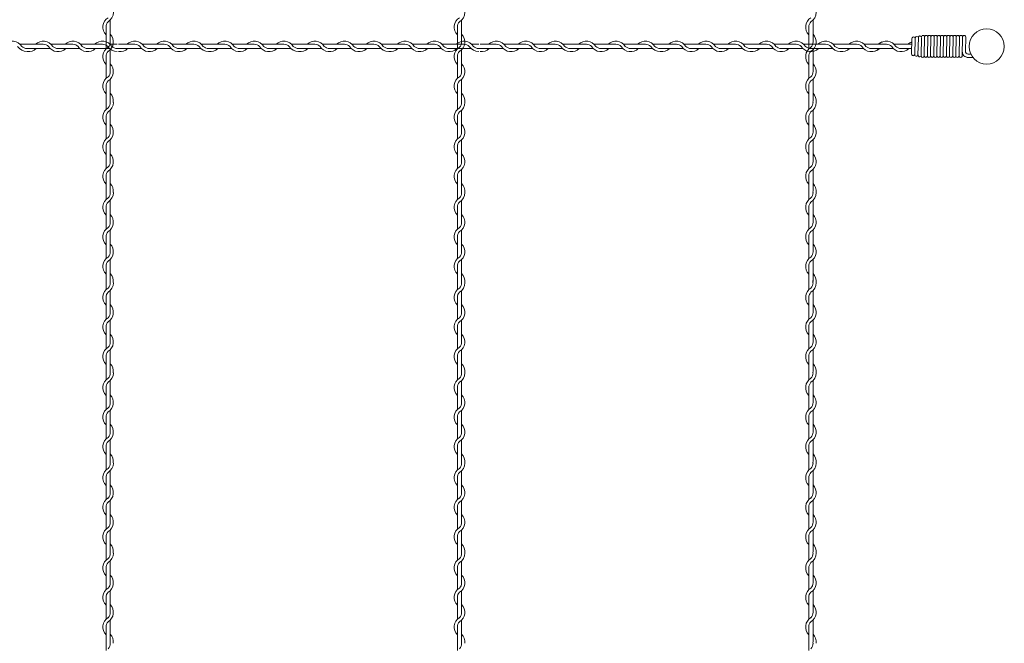
# Model space of a CAD drawing. Units: millimetres. Extents: x -118 to 3882, y 818 to 3568.
# Drawn here: x 2338 to 2618, y 1674 to 1851 of the extents above; entities that cross this region are included whole.
import ezdxf

# ---------------------------------------------------------------- set-up
doc = ezdxf.new("R2010")
doc.units = ezdxf.units.MM
doc.layers.get('0').update_dxf_attribs({"lineweight": 9})

msp = doc.modelspace()

# ---------------------------------------------------------------- linework, layer by layer
at = {"color": 0}
for p, q in [((2364.0134, 1844.882), (2364.0134, 1851.1527)), ((2464.0134, 1844.882), (2464.0134, 1851.1527)), ((2564.0134, 1844.882), (2564.0134, 1851.1527)), ((2362.8134, 1849.1442), (2362.8134, 1842.9487)), ((2462.8134, 1849.1442), (2462.8134, 1842.9487)), ((2562.8134, 1849.1442), (2562.8134, 1842.9487)), ((2340.3789, 1844.2631), (2338.3474, 1844.2631)), ((2344.9757, 1844.2631), (2340.3789, 1844.2631)), ((2353.3757, 1844.2631), (2347.1802, 1844.2631)), ((2361.7757, 1844.2631), (2355.5802, 1844.2631)), ((2366.0117, 1844.2631), (2363.9802, 1844.2631)), ((2370.9772, 1844.2631), (2366.3804, 1844.2631)), ((2379.3772, 1844.2631), (2373.1818, 1844.2631)), ((2387.7772, 1844.2631), (2381.5818, 1844.2631)), ((2392.0133, 1844.2631), (2389.9818, 1844.2631)), ((2396.61, 1844.2631), (2392.0133, 1844.2631)), ((2405.01, 1844.2631), (2398.8146, 1844.2631)), ((2413.41, 1844.2631), (2407.2146, 1844.2631)), ((2417.6461, 1844.2631), (2415.6146, 1844.2631)), ((2422.2429, 1844.2631), (2417.6461, 1844.2631)), ((2430.6429, 1844.2631), (2424.4474, 1844.2631)), ((2439.0429, 1844.2631), (2432.8474, 1844.2631)), ((2443.2789, 1844.2631), (2441.2474, 1844.2631)), ((2447.8757, 1844.2631), (2443.2789, 1844.2631)), ((2456.2757, 1844.2631), (2450.0802, 1844.2631)), ((2464.6757, 1844.2631), (2458.4802, 1844.2631)), ((2468.9117, 1844.2631), (2466.8802, 1844.2631)), ((2473.8772, 1844.2631), (2469.2804, 1844.2631)), ((2482.2772, 1844.2631), (2476.0818, 1844.2631)), ((2490.6772, 1844.2631), (2484.4818, 1844.2631)), ((2494.9133, 1844.2631), (2492.8818, 1844.2631)), ((2499.51, 1844.2631), (2494.9133, 1844.2631)), ((2507.91, 1844.2631), (2501.7146, 1844.2631)), ((2516.31, 1844.2631), (2510.1146, 1844.2631)), ((2520.5461, 1844.2631), (2518.5146, 1844.2631)), ((2525.1429, 1844.2631), (2520.5461, 1844.2631)), ((2533.5429, 1844.2631), (2527.3474, 1844.2631)), ((2541.9429, 1844.2631), (2535.7474, 1844.2631)), ((2546.1789, 1844.2631), (2544.1474, 1844.2631)), ((2550.7757, 1844.2631), (2546.1789, 1844.2631)), ((2559.1757, 1844.2631), (2552.9802, 1844.2631)), ((2567.5757, 1844.2631), (2561.3802, 1844.2631)), ((2571.8117, 1844.2631), (2569.7802, 1844.2631)), ((2576.4085, 1844.2631), (2571.8117, 1844.2631)), ((2583.6092, 1844.2631), (2578.6131, 1844.2631)), ((2584.8966, 1844.2631), (2580.2998, 1844.2631)), ((2592.0973, 1844.2631), (2587.1011, 1844.2631)), ((2340.7627, 1843.0631), (2346.9582, 1843.0631)), ((2349.1627, 1843.0631), (2355.3582, 1843.0631)), ((2357.5135, 1843.0631), (2363.7841, 1843.0631)), ((2364.0134, 1836.5312), (2364.0134, 1842.7267)), ((2366.7642, 1843.0631), (2372.9597, 1843.0631)), ((2375.1642, 1843.0631), (2381.3597, 1843.0631)), ((2383.515, 1843.0631), (2389.7857, 1843.0631)), ((2392.3971, 1843.0631), (2398.5925, 1843.0631)), ((2400.7971, 1843.0631), (2406.9925, 1843.0631)), ((2409.1478, 1843.0631), (2415.4185, 1843.0631)), ((2418.0299, 1843.0631), (2424.2253, 1843.0631)), ((2426.4299, 1843.0631), (2432.6253, 1843.0631)), ((2434.7807, 1843.0631), (2441.0513, 1843.0631)), ((2443.6627, 1843.0631), (2449.8582, 1843.0631)), ((2452.0627, 1843.0631), (2458.2582, 1843.0631)), ((2460.4135, 1843.0631), (2466.6841, 1843.0631)), ((2464.0134, 1836.5312), (2464.0134, 1842.7267)), ((2469.6642, 1843.0631), (2475.8597, 1843.0631)), ((2478.0642, 1843.0631), (2484.2597, 1843.0631)), ((2486.415, 1843.0631), (2492.6857, 1843.0631)), ((2495.2971, 1843.0631), (2501.4925, 1843.0631)), ((2503.6971, 1843.0631), (2509.8925, 1843.0631)), ((2512.0478, 1843.0631), (2518.3185, 1843.0631)), ((2520.9299, 1843.0631), (2527.1253, 1843.0631)), ((2529.3299, 1843.0631), (2535.5253, 1843.0631)), ((2537.6807, 1843.0631), (2543.9513, 1843.0631)), ((2546.5627, 1843.0631), (2552.7582, 1843.0631)), ((2554.9627, 1843.0631), (2561.1582, 1843.0631)), ((2563.3135, 1843.0631), (2569.5841, 1843.0631)), ((2564.0134, 1836.5312), (2564.0134, 1842.7267)), ((2572.1955, 1843.0631), (2578.391, 1843.0631)), ((2580.5955, 1843.0631), (2583.5823, 1843.0631)), ((2580.6836, 1843.0631), (2586.8791, 1843.0631)), ((2589.0836, 1843.0631), (2592.0703, 1843.0631)), ((2362.8134, 1840.7442), (2362.8134, 1834.5487)), ((2462.8134, 1840.7442), (2462.8134, 1834.5487)), ((2562.8134, 1840.7442), (2562.8134, 1834.5487)), ((2364.0134, 1828.1312), (2364.0134, 1834.3267)), ((2464.0134, 1828.1312), (2464.0134, 1834.3267)), ((2564.0134, 1828.1312), (2564.0134, 1834.3267)), ((2362.8134, 1832.3442), (2362.8134, 1827.7474)), ((2462.8134, 1832.3442), (2462.8134, 1827.7474)), ((2562.8134, 1832.3442), (2562.8134, 1827.7474)), ((2362.8134, 1827.7474), (2362.8134, 1825.7159)), ((2462.8134, 1827.7474), (2462.8134, 1825.7159)), ((2562.8134, 1827.7474), (2562.8134, 1825.7159)), ((2364.0134, 1819.2492), (2364.0134, 1825.5198)), ((2464.0134, 1819.2492), (2464.0134, 1825.5198)), ((2564.0134, 1819.2492), (2564.0134, 1825.5198)), ((2362.8134, 1823.5114), (2362.8134, 1817.3159)), ((2462.8134, 1823.5114), (2462.8134, 1817.3159)), ((2562.8134, 1823.5114), (2562.8134, 1817.3159)), ((2364.0134, 1810.8984), (2364.0134, 1817.0938)), ((2464.0134, 1810.8984), (2464.0134, 1817.0938)), ((2564.0134, 1810.8984), (2564.0134, 1817.0938)), ((2362.8134, 1815.1114), (2362.8134, 1808.9159)), ((2462.8134, 1815.1114), (2462.8134, 1808.9159)), ((2562.8134, 1815.1114), (2562.8134, 1808.9159)), ((2364.0134, 1802.4984), (2364.0134, 1808.6938)), ((2464.0134, 1802.4984), (2464.0134, 1808.6938)), ((2564.0134, 1802.4984), (2564.0134, 1808.6938)), ((2362.8134, 1806.7114), (2362.8134, 1802.1146)), ((2462.8134, 1806.7114), (2462.8134, 1802.1146)), ((2562.8134, 1806.7114), (2562.8134, 1802.1146)), ((2362.8134, 1802.1146), (2362.8134, 1800.0831)), ((2462.8134, 1802.1146), (2462.8134, 1800.0831)), ((2562.8134, 1802.1146), (2562.8134, 1800.0831)), ((2364.0134, 1793.6163), (2364.0134, 1799.887)), ((2464.0134, 1793.6163), (2464.0134, 1799.887)), ((2564.0134, 1793.6163), (2564.0134, 1799.887)), ((2362.8134, 1797.8785), (2362.8134, 1791.6831)), ((2462.8134, 1797.8785), (2462.8134, 1791.6831)), ((2562.8134, 1797.8785), (2562.8134, 1791.6831)), ((2364.0134, 1785.2656), (2364.0134, 1791.461)), ((2464.0134, 1785.2656), (2464.0134, 1791.461)), ((2564.0134, 1785.2656), (2564.0134, 1791.461)), ((2362.8134, 1789.4785), (2362.8134, 1783.2831)), ((2462.8134, 1789.4785), (2462.8134, 1783.2831)), ((2562.8134, 1789.4785), (2562.8134, 1783.2831)), ((2364.0134, 1776.8656), (2364.0134, 1783.061)), ((2464.0134, 1776.8656), (2464.0134, 1783.061)), ((2564.0134, 1776.8656), (2564.0134, 1783.061)), ((2362.8134, 1781.0785), (2362.8134, 1776.4818)), ((2462.8134, 1781.0785), (2462.8134, 1776.4818)), ((2562.8134, 1781.0785), (2562.8134, 1776.4818)), ((2362.8134, 1776.4818), (2362.8134, 1774.4503)), ((2364.0134, 1767.9835), (2364.0134, 1774.2542)), ((2462.8134, 1776.4818), (2462.8134, 1774.4503)), ((2464.0134, 1767.9835), (2464.0134, 1774.2542)), ((2562.8134, 1776.4818), (2562.8134, 1774.4503)), ((2564.0134, 1767.9835), (2564.0134, 1774.2542)), ((2362.8134, 1772.2457), (2362.8134, 1766.0503)), ((2462.8134, 1772.2457), (2462.8134, 1766.0503)), ((2562.8134, 1772.2457), (2562.8134, 1766.0503)), ((2364.0134, 1759.6327), (2364.0134, 1765.8282)), ((2464.0134, 1759.6327), (2464.0134, 1765.8282)), ((2564.0134, 1759.6327), (2564.0134, 1765.8282)), ((2362.8134, 1763.8457), (2362.8134, 1757.6503)), ((2462.8134, 1763.8457), (2462.8134, 1757.6503)), ((2562.8134, 1763.8457), (2562.8134, 1757.6503)), ((2364.0134, 1751.2327), (2364.0134, 1757.4282)), ((2464.0134, 1751.2327), (2464.0134, 1757.4282)), ((2564.0134, 1751.2327), (2564.0134, 1757.4282)), ((2362.8134, 1755.4457), (2362.8134, 1750.8489)), ((2462.8134, 1755.4457), (2462.8134, 1750.8489)), ((2562.8134, 1755.4457), (2562.8134, 1750.8489)), ((2362.8134, 1750.8489), (2362.8134, 1748.8174)), ((2364.0134, 1742.3507), (2364.0134, 1748.6213)), ((2462.8134, 1750.8489), (2462.8134, 1748.8174)), ((2464.0134, 1742.3507), (2464.0134, 1748.6213)), ((2562.8134, 1750.8489), (2562.8134, 1748.8174)), ((2564.0134, 1742.3507), (2564.0134, 1748.6213)), ((2362.8134, 1746.6129), (2362.8134, 1740.4174)), ((2462.8134, 1746.6129), (2462.8134, 1740.4174)), ((2562.8134, 1746.6129), (2562.8134, 1740.4174)), ((2364.0134, 1733.9999), (2364.0134, 1740.1954)), ((2464.0134, 1733.9999), (2464.0134, 1740.1954)), ((2564.0134, 1733.9999), (2564.0134, 1740.1954)), ((2362.8134, 1738.2129), (2362.8134, 1732.0174)), ((2462.8134, 1738.2129), (2462.8134, 1732.0174)), ((2562.8134, 1738.2129), (2562.8134, 1732.0174)), ((2364.0134, 1725.5999), (2364.0134, 1731.7954)), ((2464.0134, 1725.5999), (2464.0134, 1731.7954)), ((2564.0134, 1725.5999), (2564.0134, 1731.7954)), ((2362.8134, 1729.8129), (2362.8134, 1725.2161)), ((2462.8134, 1729.8129), (2462.8134, 1725.2161)), ((2562.8134, 1729.8129), (2562.8134, 1725.2161)), ((2362.8134, 1725.2161), (2362.8134, 1723.1846)), ((2462.8134, 1725.2161), (2462.8134, 1723.1846)), ((2562.8134, 1725.2161), (2562.8134, 1723.1846)), ((2362.8134, 1720.9801), (2362.8134, 1714.7846)), ((2364.0134, 1716.7179), (2364.0134, 1722.9885)), ((2462.8134, 1720.9801), (2462.8134, 1714.7846)), ((2464.0134, 1716.7179), (2464.0134, 1722.9885)), ((2562.8134, 1720.9801), (2562.8134, 1714.7846)), ((2564.0134, 1716.7179), (2564.0134, 1722.9885)), ((2362.8134, 1712.5801), (2362.8134, 1706.3846)), ((2364.0134, 1708.3671), (2364.0134, 1714.5625)), ((2462.8134, 1712.5801), (2462.8134, 1706.3846)), ((2464.0134, 1708.3671), (2464.0134, 1714.5625)), ((2562.8134, 1712.5801), (2562.8134, 1706.3846)), ((2564.0134, 1708.3671), (2564.0134, 1714.5625)), ((2362.8134, 1704.1801), (2362.8134, 1699.5833)), ((2364.0134, 1699.9671), (2364.0134, 1706.1625)), ((2462.8134, 1704.1801), (2462.8134, 1699.5833)), ((2464.0134, 1699.9671), (2464.0134, 1706.1625)), ((2562.8134, 1704.1801), (2562.8134, 1699.5833)), ((2564.0134, 1699.9671), (2564.0134, 1706.1625)), ((2362.8134, 1699.5833), (2362.8134, 1697.5518)), ((2462.8134, 1699.5833), (2462.8134, 1697.5518)), ((2562.8134, 1699.5833), (2562.8134, 1697.5518)), ((2362.8134, 1695.3472), (2362.8134, 1689.1518)), ((2364.0134, 1691.085), (2364.0134, 1697.3557)), ((2462.8134, 1695.3472), (2462.8134, 1689.1518)), ((2464.0134, 1691.085), (2464.0134, 1697.3557)), ((2562.8134, 1695.3472), (2562.8134, 1689.1518)), ((2564.0134, 1691.085), (2564.0134, 1697.3557)), ((2362.8134, 1686.9472), (2362.8134, 1680.7518)), ((2364.0134, 1682.7342), (2364.0134, 1688.9297)), ((2462.8134, 1686.9472), (2462.8134, 1680.7518)), ((2464.0134, 1682.7342), (2464.0134, 1688.9297)), ((2562.8134, 1686.9472), (2562.8134, 1680.7518)), ((2564.0134, 1682.7342), (2564.0134, 1688.9297)), ((2362.8134, 1678.5472), (2362.8134, 1673.9504)), ((2364.0134, 1674.3342), (2364.0134, 1680.5297)), ((2462.8134, 1678.5472), (2462.8134, 1673.9504)), ((2464.0134, 1674.3342), (2464.0134, 1680.5297)), ((2562.8134, 1678.5472), (2562.8134, 1673.9504)), ((2564.0134, 1674.3342), (2564.0134, 1680.5297)), ((2362.8134, 1673.9504), (2362.8134, 1671.9189)), ((2462.8134, 1673.9504), (2462.8134, 1671.9189)), ((2562.8134, 1673.9504), (2562.8134, 1671.9189))]:
    msp.add_line(p, q, dxfattribs=at)
at = {"color": 0, "ltscale": 0.1}
for p, q in [((2592.1761, 1845.8997), (2592.0762, 1841.4599)), ((2593.0761, 1845.8997), (2592.9762, 1841.3095)), ((2594.0247, 1846.0578), (2593.8759, 1841.2857)), ((2594.9004, 1846.2038), (2594.7762, 1841.0105)), ((2595.7761, 1846.3497), (2595.676, 1840.9913)), ((2595.7761, 1846.3497), (2595.676, 1840.9913)), ((2596.6761, 1846.3497), (2596.576, 1840.9913)), ((2597.5761, 1846.3497), (2597.476, 1840.9913)), ((2598.4761, 1846.3497), (2598.376, 1840.9913)), ((2599.3761, 1846.3497), (2599.276, 1840.9913)), ((2600.2761, 1846.3497), (2600.176, 1840.9913)), ((2601.1761, 1846.3497), (2601.076, 1840.9913)), ((2602.0761, 1846.3497), (2601.976, 1840.9913)), ((2602.9761, 1846.3497), (2602.876, 1840.9913)), ((2603.8761, 1846.3497), (2603.776, 1840.9913)), ((2604.7761, 1846.3497), (2604.676, 1840.9913)), ((2605.6761, 1846.3497), (2605.576, 1840.9913)), ((2606.5761, 1846.3497), (2606.4761, 1841.0081)), ((2607.4761, 1846.3497), (2607.3989, 1842.2186)), ((2608.1735, 1841.4497), (2608.9576, 1841.4497)), ((2607.8108, 1840.5497), (2609.5214, 1840.5497))]:
    msp.add_line(p, q, dxfattribs=at)
at = {"color": 0, "ltscale": 25}
for p, q in [((2571.7887, 1843.0631), (2572.1955, 1843.0631)), ((2580.2768, 1843.0631), (2580.6836, 1843.0631))]:
    msp.add_line(p, q, dxfattribs=at)
msp.add_circle((2613.4528, 1843.6391), 5, dxfattribs=at)
at = {"color": 0}
for centre, radius, start, end in [((2361.7634, 1853.3572), 3.15, 301.588136, 0), ((2461.7634, 1853.3572), 3.15, 301.588136, 0), ((2561.7634, 1853.3572), 3.15, 301.588136, 0), ((2365.0634, 1849.1442), 3.15, 121.588136, 224.415309), ((2365.0634, 1849.1442), 2.25, 137.166572, 180), ((2465.0634, 1849.1442), 3.15, 121.588136, 224.415309), ((2465.0634, 1849.1442), 2.25, 137.166572, 180), ((2565.0634, 1849.1442), 3.15, 121.588136, 224.415309), ((2565.0634, 1849.1442), 2.25, 137.166572, 180), ((2361.7634, 1844.9312), 3.15, 301.588136, 44.415309), ((2461.7634, 1844.9312), 3.15, 301.588136, 44.415309), ((2561.7634, 1844.9312), 3.15, 301.588136, 44.415309), ((2336.1429, 1842.0131), 3.15, 31.588136, 134.415309), ((2344.9757, 1842.0131), 3.15, 31.837364, 134.415309), ((2344.9757, 1842.0131), 2.25, 47.655456, 90.244442), ((2353.3757, 1842.0131), 3.15, 31.837364, 134.415309), ((2353.3757, 1842.0131), 2.25, 47.655456, 90.244442), ((2361.7757, 1842.0131), 3.15, 31.588136, 134.415309), ((2361.7757, 1842.0131), 2.25, 47.166572, 90), ((2361.7634, 1844.9312), 2.25, 317.166572, 0), ((2370.9772, 1842.0131), 3.15, 31.837364, 134.415309), ((2370.9772, 1842.0131), 2.25, 47.655456, 90.244442), ((2379.3772, 1842.0131), 3.15, 31.837364, 134.415309), ((2379.3772, 1842.0131), 2.25, 47.655456, 90.244442), ((2387.7772, 1842.0131), 3.15, 31.588136, 134.415309), ((2387.7772, 1842.0131), 2.25, 47.166572, 90), ((2396.61, 1842.0131), 3.15, 31.837364, 134.415309), ((2396.61, 1842.0131), 2.25, 47.655456, 90.244442), ((2405.01, 1842.0131), 3.15, 31.837364, 134.415309), ((2405.01, 1842.0131), 2.25, 47.655456, 90.244442), ((2413.41, 1842.0131), 3.15, 31.588136, 134.415309), ((2413.41, 1842.0131), 2.25, 47.166572, 90), ((2422.2429, 1842.0131), 3.15, 31.837364, 134.415309), ((2422.2429, 1842.0131), 2.25, 47.655456, 90.244442), ((2430.6429, 1842.0131), 3.15, 31.837364, 134.415309), ((2430.6429, 1842.0131), 2.25, 47.655456, 90.244442), ((2439.0429, 1842.0131), 3.15, 31.588136, 134.415309), ((2439.0429, 1842.0131), 2.25, 47.166572, 90), ((2447.8757, 1842.0131), 3.15, 31.837364, 134.415309), ((2447.8757, 1842.0131), 2.25, 47.655456, 90.244442), ((2456.2757, 1842.0131), 3.15, 31.837364, 134.415309), ((2456.2757, 1842.0131), 2.25, 47.655456, 90.244442), ((2464.6757, 1842.0131), 3.15, 31.588136, 134.415309), ((2461.7634, 1844.9312), 2.25, 317.166572, 0), ((2464.6757, 1842.0131), 2.25, 47.166572, 90), ((2473.8772, 1842.0131), 3.15, 31.837364, 134.415309), ((2473.8772, 1842.0131), 2.25, 47.655456, 90.244442), ((2482.2772, 1842.0131), 3.15, 31.837364, 134.415309), ((2482.2772, 1842.0131), 2.25, 47.655456, 90.244442), ((2490.6772, 1842.0131), 3.15, 31.588136, 134.415309), ((2490.6772, 1842.0131), 2.25, 47.166572, 90), ((2499.51, 1842.0131), 3.15, 31.837364, 134.415309), ((2499.51, 1842.0131), 2.25, 47.655456, 90.244442), ((2507.91, 1842.0131), 3.15, 31.837364, 134.415309), ((2507.91, 1842.0131), 2.25, 47.655456, 90.244442), ((2516.31, 1842.0131), 3.15, 31.588136, 134.415309), ((2516.31, 1842.0131), 2.25, 47.166572, 90), ((2525.1429, 1842.0131), 3.15, 31.837364, 134.415309), ((2525.1429, 1842.0131), 2.25, 47.655456, 90.244442), ((2533.5429, 1842.0131), 3.15, 31.837364, 134.415309), ((2533.5429, 1842.0131), 2.25, 47.655456, 90.244442), ((2541.9429, 1842.0131), 3.15, 31.588136, 134.415309), ((2541.9429, 1842.0131), 2.25, 47.166572, 90), ((2550.7757, 1842.0131), 3.15, 31.837364, 134.415309), ((2550.7757, 1842.0131), 2.25, 47.655456, 90.244442), ((2559.1757, 1842.0131), 3.15, 31.837364, 134.415309), ((2559.1757, 1842.0131), 2.25, 47.655456, 90.244442), ((2561.7634, 1844.9312), 2.25, 317.166572, 0), ((2567.5757, 1842.0131), 3.15, 31.588136, 134.415309), ((2567.5757, 1842.0131), 2.25, 47.166572, 90), ((2576.4085, 1842.0131), 3.15, 31.837364, 134.415309), ((2576.4085, 1842.0131), 2.25, 47.655456, 90.244442), ((2584.8085, 1842.0131), 3.15, 112.082864, 134.415309), ((2584.8966, 1842.0131), 3.15, 31.837364, 134.415309), ((2584.8966, 1842.0131), 2.25, 47.655456, 90.244442), ((2593.2966, 1842.0131), 3.15, 112.082864, 134.415309), ((2340.3559, 1845.3131), 3.15, 211.588136, 270), ((2340.3559, 1845.3131), 2.25, 227.166572, 270.253322), ((2340.7627, 1845.3131), 2.25, 259.586041, 270), ((2340.7627, 1845.3131), 3.15, 263.001722, 314.415309), ((2349.1627, 1845.3131), 3.15, 211.588136, 314.415309), ((2349.1627, 1845.3131), 2.25, 227.166572, 270), ((2357.5627, 1845.3131), 3.15, 211.588136, 314.415309), ((2357.5627, 1845.3131), 2.25, 227.166572, 270), ((2365.0634, 1840.7442), 3.15, 121.837364, 224.415309), ((2365.0634, 1840.7442), 2.25, 137.655456, 180.244442), ((2365.9887, 1845.3131), 3.15, 211.588136, 270), ((2365.9887, 1845.3131), 2.25, 227.166572, 270.253322), ((2366.3955, 1845.3131), 2.25, 259.586041, 270), ((2366.7642, 1845.3131), 2.25, 259.586041, 270), ((2366.7642, 1845.3131), 3.15, 263.001722, 314.415309), ((2375.1642, 1845.3131), 3.15, 211.588136, 314.415309), ((2375.1642, 1845.3131), 2.25, 227.166572, 270), ((2383.5642, 1845.3131), 3.15, 211.588136, 314.415309), ((2383.5642, 1845.3131), 2.25, 227.166572, 270), ((2391.9902, 1845.3131), 3.15, 211.588136, 270), ((2391.9902, 1845.3131), 2.25, 227.166572, 270.253322), ((2392.3971, 1845.3131), 2.25, 259.586041, 270), ((2392.3971, 1845.3131), 3.15, 263.001722, 314.415309), ((2400.7971, 1845.3131), 3.15, 211.588136, 314.415309), ((2400.7971, 1845.3131), 2.25, 227.166572, 270), ((2409.1971, 1845.3131), 3.15, 211.588136, 314.415309), ((2409.1971, 1845.3131), 2.25, 227.166572, 270), ((2417.623, 1845.3131), 3.15, 211.588136, 270), ((2417.623, 1845.3131), 2.25, 227.166572, 270.253322), ((2418.0299, 1845.3131), 2.25, 259.586041, 270), ((2418.0299, 1845.3131), 3.15, 263.001722, 314.415309), ((2426.4299, 1845.3131), 3.15, 211.588136, 314.415309), ((2426.4299, 1845.3131), 2.25, 227.166572, 270), ((2434.8299, 1845.3131), 3.15, 211.588136, 314.415309), ((2434.8299, 1845.3131), 2.25, 227.166572, 270), ((2443.2559, 1845.3131), 3.15, 211.588136, 270), ((2443.2559, 1845.3131), 2.25, 227.166572, 270.253322), ((2443.6627, 1845.3131), 2.25, 259.586041, 270), ((2443.6627, 1845.3131), 3.15, 263.001722, 314.415309), ((2452.0627, 1845.3131), 3.15, 211.588136, 314.415309), ((2452.0627, 1845.3131), 2.25, 227.166572, 270), ((2460.4627, 1845.3131), 3.15, 211.588136, 314.415309), ((2460.4627, 1845.3131), 2.25, 227.166572, 270), ((2465.0634, 1840.7442), 3.15, 121.837364, 224.415309), ((2465.0634, 1840.7442), 2.25, 137.655456, 180.244442), ((2468.8887, 1845.3131), 3.15, 211.588136, 270), ((2468.8887, 1845.3131), 2.25, 227.166572, 270.253322), ((2469.2955, 1845.3131), 2.25, 259.586041, 270), ((2469.6642, 1845.3131), 2.25, 259.586041, 270), ((2469.6642, 1845.3131), 3.15, 263.001722, 314.415309), ((2478.0642, 1845.3131), 3.15, 211.588136, 314.415309), ((2478.0642, 1845.3131), 2.25, 227.166572, 270), ((2486.4642, 1845.3131), 3.15, 211.588136, 314.415309), ((2486.4642, 1845.3131), 2.25, 227.166572, 270), ((2494.8902, 1845.3131), 3.15, 211.588136, 270), ((2494.8902, 1845.3131), 2.25, 227.166572, 270.253322), ((2495.2971, 1845.3131), 2.25, 259.586041, 270), ((2495.2971, 1845.3131), 3.15, 263.001722, 314.415309), ((2503.6971, 1845.3131), 3.15, 211.588136, 314.415309), ((2503.6971, 1845.3131), 2.25, 227.166572, 270), ((2512.0971, 1845.3131), 3.15, 211.588136, 314.415309), ((2512.0971, 1845.3131), 2.25, 227.166572, 270), ((2520.523, 1845.3131), 3.15, 211.588136, 270), ((2520.523, 1845.3131), 2.25, 227.166572, 270.253322), ((2520.9299, 1845.3131), 2.25, 259.586041, 270), ((2520.9299, 1845.3131), 3.15, 263.001722, 314.415309), ((2529.3299, 1845.3131), 3.15, 211.588136, 314.415309), ((2529.3299, 1845.3131), 2.25, 227.166572, 270), ((2537.7299, 1845.3131), 3.15, 211.588136, 314.415309), ((2537.7299, 1845.3131), 2.25, 227.166572, 270), ((2546.1559, 1845.3131), 3.15, 211.588136, 270), ((2546.1559, 1845.3131), 2.25, 227.166572, 270.253322), ((2546.5627, 1845.3131), 2.25, 259.586041, 270), ((2546.5627, 1845.3131), 3.15, 263.001722, 314.415309), ((2554.9627, 1845.3131), 3.15, 211.588136, 314.415309), ((2554.9627, 1845.3131), 2.25, 227.166572, 270), ((2563.3627, 1845.3131), 3.15, 211.588136, 314.415309), ((2563.3627, 1845.3131), 2.25, 227.166572, 270), ((2565.0634, 1840.7442), 3.15, 121.837364, 224.415309), ((2565.0634, 1840.7442), 2.25, 137.655456, 180.244442), ((2571.7887, 1845.3131), 3.15, 211.588136, 270), ((2571.7887, 1845.3131), 2.25, 227.166572, 270.253322), ((2572.1955, 1845.3131), 3.15, 263.001722, 314.415309), ((2580.5955, 1845.3131), 3.15, 211.588136, 314.415309), ((2580.5955, 1845.3131), 2.25, 227.166572, 270), ((2580.6836, 1845.3131), 3.15, 263.001722, 314.415309), ((2589.0836, 1845.3131), 3.15, 211.588136, 314.415309), ((2589.0836, 1845.3131), 2.25, 227.166572, 270), ((2361.7634, 1836.5312), 3.15, 301.588136, 44.415309), ((2461.7634, 1836.5312), 3.15, 301.588136, 44.415309), ((2561.7634, 1836.5312), 3.15, 301.588136, 44.415309), ((2361.7634, 1836.5312), 2.25, 317.166572, 0), ((2461.7634, 1836.5312), 2.25, 317.166572, 0), ((2561.7634, 1836.5312), 2.25, 317.166572, 0), ((2365.0634, 1832.3442), 3.15, 121.837364, 224.415309), ((2365.0634, 1832.3442), 2.25, 137.655456, 180.244442), ((2465.0634, 1832.3442), 3.15, 121.837364, 224.415309), ((2465.0634, 1832.3442), 2.25, 137.655456, 180.244442), ((2565.0634, 1832.3442), 3.15, 121.837364, 224.415309), ((2565.0634, 1832.3442), 2.25, 137.655456, 180.244442), ((2361.7634, 1828.1312), 3.15, 353.001722, 44.415309), ((2461.7634, 1828.1312), 3.15, 353.001722, 44.415309), ((2561.7634, 1828.1312), 3.15, 353.001722, 44.415309), ((2361.7634, 1827.7244), 2.25, 317.166572, 0.253322), ((2361.7634, 1827.7244), 3.15, 301.588136, 0), ((2361.7634, 1828.1312), 2.25, 349.586041, 0), ((2461.7634, 1827.7244), 2.25, 317.166572, 0.253322), ((2461.7634, 1827.7244), 3.15, 301.588136, 0), ((2461.7634, 1828.1312), 2.25, 349.586041, 0), ((2561.7634, 1827.7244), 2.25, 317.166572, 0.253322), ((2561.7634, 1827.7244), 3.15, 301.588136, 0), ((2561.7634, 1828.1312), 2.25, 349.586041, 0), ((2365.0634, 1823.5114), 3.15, 121.588136, 224.415309), ((2365.0634, 1823.5114), 2.25, 137.166572, 180), ((2465.0634, 1823.5114), 3.15, 121.588136, 224.415309), ((2465.0634, 1823.5114), 2.25, 137.166572, 180), ((2565.0634, 1823.5114), 3.15, 121.588136, 224.415309), ((2565.0634, 1823.5114), 2.25, 137.166572, 180), ((2361.7634, 1819.2984), 3.15, 301.588136, 44.415309), ((2461.7634, 1819.2984), 3.15, 301.588136, 44.415309), ((2561.7634, 1819.2984), 3.15, 301.588136, 44.415309), ((2361.7634, 1819.2984), 2.25, 317.166572, 0), ((2461.7634, 1819.2984), 2.25, 317.166572, 0), ((2561.7634, 1819.2984), 2.25, 317.166572, 0), ((2365.0634, 1815.1114), 3.15, 121.837364, 224.415309), ((2365.0634, 1815.1114), 2.25, 137.655456, 180.244442), ((2465.0634, 1815.1114), 3.15, 121.837364, 224.415309), ((2465.0634, 1815.1114), 2.25, 137.655456, 180.244442), ((2565.0634, 1815.1114), 3.15, 121.837364, 224.415309), ((2565.0634, 1815.1114), 2.25, 137.655456, 180.244442), ((2361.7634, 1810.8984), 3.15, 301.588136, 44.415309), ((2461.7634, 1810.8984), 3.15, 301.588136, 44.415309), ((2561.7634, 1810.8984), 3.15, 301.588136, 44.415309), ((2361.7634, 1810.8984), 2.25, 317.166572, 0), ((2461.7634, 1810.8984), 2.25, 317.166572, 0), ((2561.7634, 1810.8984), 2.25, 317.166572, 0), ((2365.0634, 1806.7114), 3.15, 121.837364, 224.415309), ((2365.0634, 1806.7114), 2.25, 137.655456, 180.244442), ((2465.0634, 1806.7114), 3.15, 121.837364, 224.415309), ((2465.0634, 1806.7114), 2.25, 137.655456, 180.244442), ((2565.0634, 1806.7114), 3.15, 121.837364, 224.415309), ((2565.0634, 1806.7114), 2.25, 137.655456, 180.244442), ((2361.7634, 1802.4984), 3.15, 353.001722, 44.415309), ((2461.7634, 1802.4984), 3.15, 353.001722, 44.415309), ((2561.7634, 1802.4984), 3.15, 353.001722, 44.415309), ((2361.7634, 1802.0915), 2.25, 317.166572, 0.253322), ((2361.7634, 1802.0915), 3.15, 301.588136, 0), ((2361.7634, 1802.4984), 2.25, 349.586041, 0), ((2461.7634, 1802.0915), 2.25, 317.166572, 0.253322), ((2461.7634, 1802.0915), 3.15, 301.588136, 0), ((2461.7634, 1802.4984), 2.25, 349.586041, 0), ((2561.7634, 1802.0915), 2.25, 317.166572, 0.253322), ((2561.7634, 1802.0915), 3.15, 301.588136, 0), ((2561.7634, 1802.4984), 2.25, 349.586041, 0), ((2365.0634, 1797.8785), 3.15, 121.588136, 224.415309), ((2365.0634, 1797.8785), 2.25, 137.166572, 180), ((2465.0634, 1797.8785), 3.15, 121.588136, 224.415309), ((2465.0634, 1797.8785), 2.25, 137.166572, 180), ((2565.0634, 1797.8785), 3.15, 121.588136, 224.415309), ((2565.0634, 1797.8785), 2.25, 137.166572, 180), ((2361.7634, 1793.6656), 3.15, 301.588136, 44.415309), ((2361.7634, 1793.6656), 2.25, 317.166572, 0), ((2461.7634, 1793.6656), 3.15, 301.588136, 44.415309), ((2461.7634, 1793.6656), 2.25, 317.166572, 0), ((2561.7634, 1793.6656), 3.15, 301.588136, 44.415309), ((2561.7634, 1793.6656), 2.25, 317.166572, 0), ((2365.0634, 1789.4785), 3.15, 121.837364, 224.415309), ((2365.0634, 1789.4785), 2.25, 137.655456, 180.244442), ((2465.0634, 1789.4785), 3.15, 121.837364, 224.415309), ((2465.0634, 1789.4785), 2.25, 137.655456, 180.244442), ((2565.0634, 1789.4785), 3.15, 121.837364, 224.415309), ((2565.0634, 1789.4785), 2.25, 137.655456, 180.244442), ((2361.7634, 1785.2656), 3.15, 301.588136, 44.415309), ((2361.7634, 1785.2656), 2.25, 317.166572, 0), ((2461.7634, 1785.2656), 3.15, 301.588136, 44.415309), ((2461.7634, 1785.2656), 2.25, 317.166572, 0), ((2561.7634, 1785.2656), 3.15, 301.588136, 44.415309), ((2561.7634, 1785.2656), 2.25, 317.166572, 0), ((2365.0634, 1781.0785), 3.15, 121.837364, 224.415309), ((2365.0634, 1781.0785), 2.25, 137.655456, 180.244442), ((2465.0634, 1781.0785), 3.15, 121.837364, 224.415309), ((2465.0634, 1781.0785), 2.25, 137.655456, 180.244442), ((2565.0634, 1781.0785), 3.15, 121.837364, 224.415309), ((2565.0634, 1781.0785), 2.25, 137.655456, 180.244442), ((2361.7634, 1777.2342), 2.25, 349.586041, 0), ((2361.7634, 1777.2342), 2.25, 349.586041, 0), ((2361.7634, 1776.8656), 2.25, 349.586041, 0), ((2361.7634, 1776.8656), 3.15, 353.001722, 44.415309), ((2461.7634, 1777.2342), 2.25, 349.586041, 0), ((2461.7634, 1777.2342), 2.25, 349.586041, 0), ((2461.7634, 1776.8656), 2.25, 349.586041, 0), ((2461.7634, 1776.8656), 3.15, 353.001722, 44.415309), ((2561.7634, 1777.2342), 2.25, 349.586041, 0), ((2561.7634, 1777.2342), 2.25, 349.586041, 0), ((2561.7634, 1776.8656), 2.25, 349.586041, 0), ((2561.7634, 1776.8656), 3.15, 353.001722, 44.415309), ((2365.0634, 1772.2457), 3.15, 121.588136, 224.415309), ((2365.0634, 1772.2457), 2.25, 137.166572, 180), ((2361.7634, 1776.4587), 2.25, 317.166572, 0.253322), ((2361.7634, 1776.4587), 3.15, 301.588136, 0), ((2465.0634, 1772.2457), 3.15, 121.588136, 224.415309), ((2465.0634, 1772.2457), 2.25, 137.166572, 180), ((2461.7634, 1776.4587), 2.25, 317.166572, 0.253322), ((2461.7634, 1776.4587), 3.15, 301.588136, 0), ((2565.0634, 1772.2457), 3.15, 121.588136, 224.415309), ((2565.0634, 1772.2457), 2.25, 137.166572, 180), ((2561.7634, 1776.4587), 2.25, 317.166572, 0.253322), ((2561.7634, 1776.4587), 3.15, 301.588136, 0), ((2361.7634, 1768.0327), 3.15, 301.588136, 44.415309), ((2461.7634, 1768.0327), 3.15, 301.588136, 44.415309), ((2561.7634, 1768.0327), 3.15, 301.588136, 44.415309), ((2365.0634, 1763.8457), 3.15, 121.837364, 224.415309), ((2365.0634, 1763.8457), 2.25, 137.655456, 180.244442), ((2361.7634, 1768.0327), 2.25, 317.166572, 0), ((2465.0634, 1763.8457), 3.15, 121.837364, 224.415309), ((2465.0634, 1763.8457), 2.25, 137.655456, 180.244442), ((2461.7634, 1768.0327), 2.25, 317.166572, 0), ((2565.0634, 1763.8457), 3.15, 121.837364, 224.415309), ((2565.0634, 1763.8457), 2.25, 137.655456, 180.244442), ((2561.7634, 1768.0327), 2.25, 317.166572, 0), ((2361.7634, 1759.6327), 3.15, 301.588136, 44.415309), ((2461.7634, 1759.6327), 3.15, 301.588136, 44.415309), ((2561.7634, 1759.6327), 3.15, 301.588136, 44.415309), ((2365.0634, 1755.4457), 3.15, 121.837364, 224.415309), ((2365.0634, 1755.4457), 2.25, 137.655456, 180.244442), ((2361.7634, 1759.6327), 2.25, 317.166572, 0), ((2465.0634, 1755.4457), 3.15, 121.837364, 224.415309), ((2465.0634, 1755.4457), 2.25, 137.655456, 180.244442), ((2461.7634, 1759.6327), 2.25, 317.166572, 0), ((2565.0634, 1755.4457), 3.15, 121.837364, 224.415309), ((2565.0634, 1755.4457), 2.25, 137.655456, 180.244442), ((2561.7634, 1759.6327), 2.25, 317.166572, 0), ((2361.7634, 1751.2327), 3.15, 353.001722, 44.415309), ((2461.7634, 1751.2327), 3.15, 353.001722, 44.415309), ((2561.7634, 1751.2327), 3.15, 353.001722, 44.415309), ((2365.0634, 1746.6129), 3.15, 121.588136, 224.415309), ((2361.7634, 1750.8259), 2.25, 317.166572, 0.253322), ((2361.7634, 1750.8259), 3.15, 301.588136, 0), ((2361.7634, 1751.2327), 2.25, 349.586041, 0), ((2465.0634, 1746.6129), 3.15, 121.588136, 224.415309), ((2461.7634, 1750.8259), 2.25, 317.166572, 0.253322), ((2461.7634, 1750.8259), 3.15, 301.588136, 0), ((2461.7634, 1751.2327), 2.25, 349.586041, 0), ((2565.0634, 1746.6129), 3.15, 121.588136, 224.415309), ((2561.7634, 1750.8259), 2.25, 317.166572, 0.253322), ((2561.7634, 1750.8259), 3.15, 301.588136, 0), ((2561.7634, 1751.2327), 2.25, 349.586041, 0), ((2365.0634, 1746.6129), 2.25, 137.166572, 180), ((2465.0634, 1746.6129), 2.25, 137.166572, 180), ((2565.0634, 1746.6129), 2.25, 137.166572, 180), ((2361.7634, 1742.3999), 3.15, 301.588136, 44.415309), ((2461.7634, 1742.3999), 3.15, 301.588136, 44.415309), ((2561.7634, 1742.3999), 3.15, 301.588136, 44.415309), ((2365.0634, 1738.2129), 3.15, 121.837364, 224.415309), ((2361.7634, 1742.3999), 2.25, 317.166572, 0), ((2465.0634, 1738.2129), 3.15, 121.837364, 224.415309), ((2461.7634, 1742.3999), 2.25, 317.166572, 0), ((2565.0634, 1738.2129), 3.15, 121.837364, 224.415309), ((2561.7634, 1742.3999), 2.25, 317.166572, 0), ((2365.0634, 1738.2129), 2.25, 137.655456, 180.244442), ((2465.0634, 1738.2129), 2.25, 137.655456, 180.244442), ((2565.0634, 1738.2129), 2.25, 137.655456, 180.244442), ((2361.7634, 1733.9999), 3.15, 301.588136, 44.415309), ((2461.7634, 1733.9999), 3.15, 301.588136, 44.415309), ((2561.7634, 1733.9999), 3.15, 301.588136, 44.415309), ((2365.0634, 1729.8129), 3.15, 121.837364, 224.415309), ((2361.7634, 1733.9999), 2.25, 317.166572, 0), ((2465.0634, 1729.8129), 3.15, 121.837364, 224.415309), ((2461.7634, 1733.9999), 2.25, 317.166572, 0), ((2565.0634, 1729.8129), 3.15, 121.837364, 224.415309), ((2561.7634, 1733.9999), 2.25, 317.166572, 0), ((2365.0634, 1729.8129), 2.25, 137.655456, 180.244442), ((2465.0634, 1729.8129), 2.25, 137.655456, 180.244442), ((2565.0634, 1729.8129), 2.25, 137.655456, 180.244442), ((2361.7634, 1725.5999), 3.15, 353.001722, 44.415309), ((2461.7634, 1725.5999), 3.15, 353.001722, 44.415309), ((2561.7634, 1725.5999), 3.15, 353.001722, 44.415309), ((2365.0634, 1720.9801), 3.15, 121.588136, 224.415309), ((2361.7634, 1725.193), 2.25, 317.166572, 0.253322), ((2361.7634, 1725.193), 3.15, 301.588136, 0), ((2361.7634, 1725.5999), 2.25, 349.586041, 0), ((2465.0634, 1720.9801), 3.15, 121.588136, 224.415309), ((2461.7634, 1725.193), 2.25, 317.166572, 0.253322), ((2461.7634, 1725.193), 3.15, 301.588136, 0), ((2461.7634, 1725.5999), 2.25, 349.586041, 0), ((2565.0634, 1720.9801), 3.15, 121.588136, 224.415309), ((2561.7634, 1725.193), 2.25, 317.166572, 0.253322), ((2561.7634, 1725.193), 3.15, 301.588136, 0), ((2561.7634, 1725.5999), 2.25, 349.586041, 0), ((2365.0634, 1720.9801), 2.25, 137.166572, 180), ((2465.0634, 1720.9801), 2.25, 137.166572, 180), ((2565.0634, 1720.9801), 2.25, 137.166572, 180), ((2361.7634, 1716.7671), 3.15, 301.588136, 44.415309), ((2461.7634, 1716.7671), 3.15, 301.588136, 44.415309), ((2561.7634, 1716.7671), 3.15, 301.588136, 44.415309), ((2365.0634, 1712.5801), 3.15, 121.837364, 224.415309), ((2361.7634, 1716.7671), 2.25, 317.166572, 0), ((2465.0634, 1712.5801), 3.15, 121.837364, 224.415309), ((2461.7634, 1716.7671), 2.25, 317.166572, 0), ((2565.0634, 1712.5801), 3.15, 121.837364, 224.415309), ((2561.7634, 1716.7671), 2.25, 317.166572, 0), ((2365.0634, 1712.5801), 2.25, 137.655456, 180.244442), ((2465.0634, 1712.5801), 2.25, 137.655456, 180.244442), ((2565.0634, 1712.5801), 2.25, 137.655456, 180.244442), ((2361.7634, 1708.3671), 3.15, 301.588136, 44.415309), ((2461.7634, 1708.3671), 3.15, 301.588136, 44.415309), ((2561.7634, 1708.3671), 3.15, 301.588136, 44.415309), ((2365.0634, 1704.1801), 3.15, 121.837364, 224.415309), ((2361.7634, 1708.3671), 2.25, 317.166572, 0), ((2465.0634, 1704.1801), 3.15, 121.837364, 224.415309), ((2461.7634, 1708.3671), 2.25, 317.166572, 0), ((2565.0634, 1704.1801), 3.15, 121.837364, 224.415309), ((2561.7634, 1708.3671), 2.25, 317.166572, 0), ((2365.0634, 1704.1801), 2.25, 137.655456, 180.244442), ((2465.0634, 1704.1801), 2.25, 137.655456, 180.244442), ((2565.0634, 1704.1801), 2.25, 137.655456, 180.244442), ((2361.7634, 1699.9671), 3.15, 353.001722, 44.415309), ((2461.7634, 1699.9671), 3.15, 353.001722, 44.415309), ((2561.7634, 1699.9671), 3.15, 353.001722, 44.415309), ((2361.7634, 1699.5602), 2.25, 317.166572, 0.253322), ((2361.7634, 1699.5602), 3.15, 301.588136, 0), ((2361.7634, 1699.9671), 2.25, 349.586041, 0), ((2461.7634, 1699.5602), 2.25, 317.166572, 0.253322), ((2461.7634, 1699.5602), 3.15, 301.588136, 0), ((2461.7634, 1699.9671), 2.25, 349.586041, 0), ((2561.7634, 1699.5602), 2.25, 317.166572, 0.253322), ((2561.7634, 1699.5602), 3.15, 301.588136, 0), ((2561.7634, 1699.9671), 2.25, 349.586041, 0), ((2365.0634, 1695.3472), 3.15, 121.588136, 224.415309), ((2365.0634, 1695.3472), 2.25, 137.166572, 180), ((2465.0634, 1695.3472), 3.15, 121.588136, 224.415309), ((2465.0634, 1695.3472), 2.25, 137.166572, 180), ((2565.0634, 1695.3472), 3.15, 121.588136, 224.415309), ((2565.0634, 1695.3472), 2.25, 137.166572, 180), ((2361.7634, 1691.1342), 3.15, 301.588136, 44.415309), ((2461.7634, 1691.1342), 3.15, 301.588136, 44.415309), ((2561.7634, 1691.1342), 3.15, 301.588136, 44.415309), ((2361.7634, 1691.1342), 2.25, 317.166572, 0), ((2461.7634, 1691.1342), 2.25, 317.166572, 0), ((2561.7634, 1691.1342), 2.25, 317.166572, 0), ((2365.0634, 1686.9472), 3.15, 121.837364, 224.415309), ((2365.0634, 1686.9472), 2.25, 137.655456, 180.244442), ((2465.0634, 1686.9472), 3.15, 121.837364, 224.415309), ((2465.0634, 1686.9472), 2.25, 137.655456, 180.244442), ((2565.0634, 1686.9472), 3.15, 121.837364, 224.415309), ((2565.0634, 1686.9472), 2.25, 137.655456, 180.244442), ((2361.7634, 1682.7342), 3.15, 301.588136, 44.415309), ((2461.7634, 1682.7342), 3.15, 301.588136, 44.415309), ((2561.7634, 1682.7342), 3.15, 301.588136, 44.415309), ((2365.0634, 1678.5472), 3.15, 121.837364, 224.415309), ((2361.7634, 1682.7342), 2.25, 317.166572, 0), ((2465.0634, 1678.5472), 3.15, 121.837364, 224.415309), ((2461.7634, 1682.7342), 2.25, 317.166572, 0), ((2565.0634, 1678.5472), 3.15, 121.837364, 224.415309), ((2561.7634, 1682.7342), 2.25, 317.166572, 0), ((2365.0634, 1678.5472), 2.25, 137.655456, 180.244442), ((2465.0634, 1678.5472), 2.25, 137.655456, 180.244442), ((2565.0634, 1678.5472), 2.25, 137.655456, 180.244442), ((2361.7634, 1674.3342), 3.15, 353.001722, 44.415309), ((2461.7634, 1674.3342), 3.15, 353.001722, 44.415309), ((2561.7634, 1674.3342), 3.15, 353.001722, 44.415309), ((2361.7634, 1673.9274), 2.25, 317.166572, 0.253322), ((2361.7634, 1674.3342), 2.25, 349.586041, 0), ((2361.7634, 1674.3342), 2.25, 349.586041, 0), ((2361.7634, 1674.3342), 2.25, 349.586041, 0), ((2461.7634, 1673.9274), 2.25, 317.166572, 0.253322), ((2461.7634, 1674.3342), 2.25, 349.586041, 0), ((2461.7634, 1674.3342), 2.25, 349.586041, 0), ((2461.7634, 1674.3342), 2.25, 349.586041, 0), ((2561.7634, 1673.9274), 2.25, 317.166572, 0.253322), ((2561.7634, 1674.3342), 2.25, 349.586041, 0), ((2561.7634, 1674.3342), 2.25, 349.586041, 0), ((2561.7634, 1674.3342), 2.25, 349.586041, 0)]:
    msp.add_arc(centre, radius, start, end, dxfattribs=at)
at = {"color": 0, "ltscale": 0.1}
for centre, radius, start, end in [((2594.4504, 1846.2038), 0.45, 18.924644, 198.924644), ((2595.3261, 1846.3497), 0.45, 357.860031, 180), ((2596.2261, 1846.3497), 0.45, 357.856665, 182.136989), ((2597.1261, 1846.3497), 0.45, 357.856665, 182.136989), ((2598.0261, 1846.3497), 0.45, 357.856665, 182.136989), ((2598.9261, 1846.3497), 0.45, 357.856665, 182.136989), ((2599.8261, 1846.3497), 0.45, 357.856665, 182.136989), ((2600.7261, 1846.3497), 0.45, 357.856665, 182.136989), ((2601.6261, 1846.3497), 0.45, 357.856665, 182.136989), ((2602.5261, 1846.3497), 0.45, 357.856665, 182.136989), ((2603.4261, 1846.3497), 0.45, 357.856665, 182.136989), ((2604.3261, 1846.3497), 0.45, 357.856665, 182.136989), ((2605.2261, 1846.3497), 0.45, 357.856665, 182.136989), ((2606.1261, 1846.3497), 0.45, 357.856665, 182.136989), ((2607.0261, 1846.3497), 0.45, 357.858351, 182.14034), ((2592.6261, 1845.8997), 0.45, 357.506619, 180), ((2593.5747, 1846.0578), 0.45, 0, 180), ((2592.5261, 1841.4497), 0.45, 178.711206, 0), ((2593.4261, 1841.2997), 0.45, 161.565051, 358.213231), ((2594.3504, 1841.1457), 0.45, 162.006912, 342.38602), ((2595.2261, 1840.9997), 0.45, 178.630054, 2.577955), ((2596.1261, 1840.9997), 0.45, 177.416807, 1.071293), ((2597.0261, 1840.9997), 0.45, 177.416807, 1.071293), ((2597.9261, 1840.9997), 0.45, 177.416807, 1.071293), ((2598.8261, 1840.9997), 0.45, 177.416807, 1.071293), ((2599.7261, 1840.9997), 0.45, 177.416807, 1.071293), ((2600.6261, 1840.9997), 0.45, 177.416807, 1.071293), ((2601.5261, 1840.9997), 0.45, 177.416807, 1.071293), ((2602.4261, 1840.9997), 0.45, 177.416807, 1.071293), ((2603.3261, 1840.9997), 0.45, 177.416807, 1.071293), ((2604.2261, 1840.9997), 0.45, 177.416807, 1.071293), ((2605.1261, 1840.9997), 0.45, 177.416807, 1.071293), ((2606.0261, 1840.9997), 0.45, 177.416807, 1.071293), ((2606.9261, 1840.9997), 0.45, 178.928333, 180), ((2608.0541, 1842.1062), 1.5597, 175.670508, 273.917374), ((2608.3338, 1842.3679), 0.932, 178.641561, 260.0998)]:
    msp.add_arc(centre, radius, start, end, dxfattribs=at)

doc.saveas('drawing.dxf')
